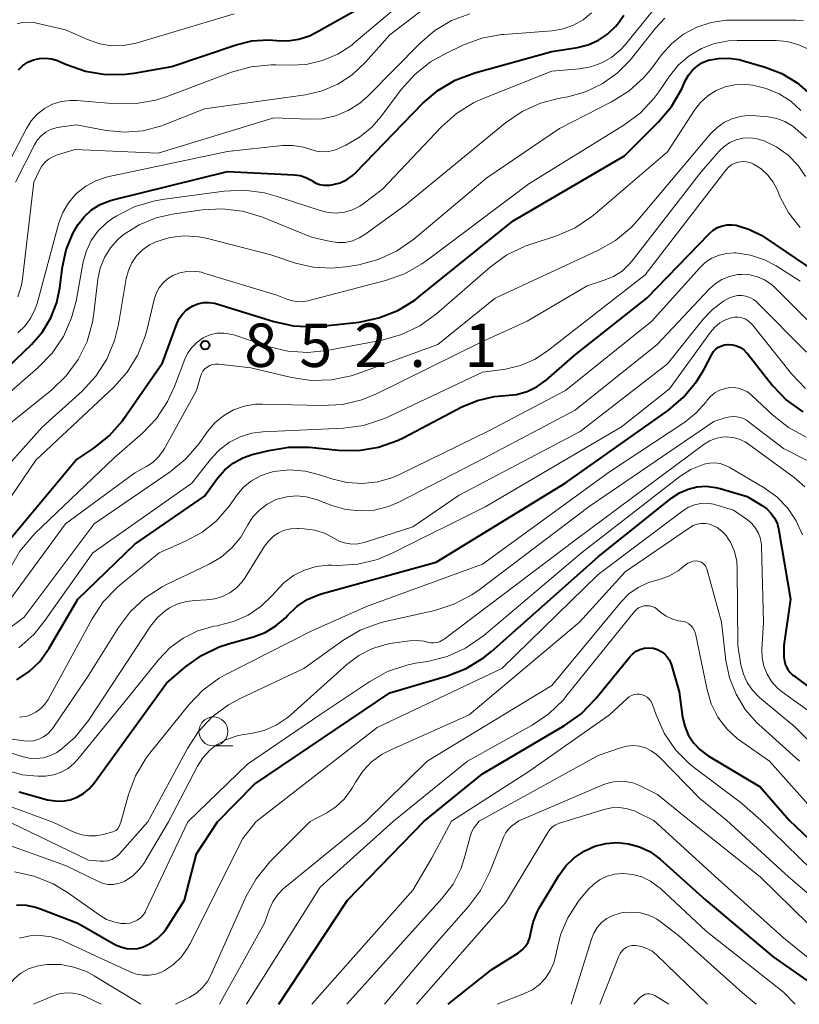
# Model space of a CAD drawing. Units: metres. Extents: x -64000 to -62000, y 19500 to 21000.
# Drawn here: x -62783 to -62716, y 19500 to 19585 of the extents above; entities that cross this region are included whole.
import ezdxf

# ---------------------------------------------------------------- set-up
doc = ezdxf.new("R2010")
doc.units = ezdxf.units.M
for name, color, linetype, lineweight in [('633100_広葉樹林', 7, 'Continuous', 13), ('710100_等高線(計曲線)', 7, 'Continuous', 40), ('710200_等高線(主曲線)', 7, 'Continuous', 13), ('731200_図化機測定による標高点', 7, 'Continuous', 40)]:
    doc.layers.add(name, color=color, linetype=linetype, lineweight=lineweight)
doc.styles.add('Style-WORKING', font='MS Gothic.ttf')

msp = doc.modelspace()

# ---------------------------------------------------------------- linework, layer by layer
at = {"layer": '633100_広葉樹林', "linetype": 'Continuous', "lineweight": 13}
msp.add_line((-62766.22, 19522.32), (-62764.553, 19522.32), dxfattribs=at)
msp.add_circle((-62766.22, 19523.57), 1.25, dxfattribs=at)
at = {"layer": '710100_等高線(計曲線)', "linetype": 'Continuous', "lineweight": 40, "flags": 128}
for points, elevation in [([(-62783.06, 19580.71), (-62782.68, 19581.07), (-62782.24, 19581.36), (-62781.75, 19581.57), (-62781.23, 19581.7), (-62780.71, 19581.73), (-62780.18, 19581.66), (-62779.68, 19581.51), (-62779.55, 19581.46), (-62778.9, 19581.17), (-62777.26, 19580.59), (-62775.54, 19580.31), (-62773.8, 19580.33), (-62773.07, 19580.43), (-62769.81, 19581), (-62764.25, 19582.88), (-62762.89, 19583.21), (-62761.5, 19583.3), (-62760.75, 19583.25), (-62759.78, 19583.22), (-62758.83, 19583.36), (-62757.92, 19583.66), (-62757.39, 19583.93), (-62751, 19587.52)], 830), ([(-62776.73, 19568.61), (-62775.99, 19569.07), (-62775.18, 19569.4), (-62774.91, 19569.48), (-62765, 19571.94), (-62759.25, 19571.64), (-62758.74, 19571.57), (-62758.24, 19571.41), (-62757.78, 19571.17), (-62757.7, 19571.11), (-62757.38, 19570.93), (-62757.04, 19570.8), (-62756.68, 19570.74), (-62756.31, 19570.74), (-62756.16, 19570.76), (-62755.87, 19570.81), (-62755.28, 19570.96), (-62754.73, 19571.22), (-62754.23, 19571.56), (-62753.94, 19571.82), (-62748.16, 19577.79), (-62746.84, 19578.93), (-62745.34, 19579.82), (-62743.65, 19580.46), (-62737, 19582.3), (-62734.78, 19582.65), (-62733.85, 19582.88), (-62732.98, 19583.27), (-62732.2, 19583.8), (-62731.51, 19584.46), (-62731.23, 19584.81), (-62730.78, 19585.43)], 840), ([(-62785.03, 19538.7), (-62778.11, 19547), (-62776.55, 19548.04), (-62775.21, 19549.11), (-62774.08, 19550.4), (-62773.93, 19550.61), (-62770.6, 19555.4), (-62769.38, 19558.78), (-62769.17, 19559.22), (-62768.89, 19559.62), (-62768.55, 19559.97), (-62768.15, 19560.25), (-62768, 19560.33), (-62767.55, 19560.51), (-62767.08, 19560.61), (-62766.6, 19560.62), (-62766.12, 19560.55), (-62765.93, 19560.5), (-62761.01, 19558.96), (-62759.31, 19558.59), (-62757.57, 19558.51), (-62756.9, 19558.57), (-62753.63, 19558.93), (-62751.93, 19559.28), (-62750.3, 19559.92), (-62748.82, 19560.83), (-62748.47, 19561.09), (-62740.33, 19567.67), (-62730.73, 19573.27), (-62727.78, 19576.22), (-62726.66, 19577.55), (-62725.79, 19579.06), (-62725.7, 19579.26), (-62725.48, 19579.77), (-62725.21, 19580.25), (-62724.87, 19580.68), (-62724.45, 19581.04), (-62723.98, 19581.33), (-62723.47, 19581.53), (-62722.6, 19581.7), (-62721.72, 19581.72), (-62720.84, 19581.59), (-62720.64, 19581.54), (-62718.58, 19580.94), (-62717.15, 19580.39), (-62715.83, 19579.6), (-62714.68, 19578.59)], 850), ([(-62784, 19555), (-62781.91, 19557), (-62780.98, 19558.07), (-62780.25, 19559.28), (-62779.73, 19560.6), (-62779.47, 19561.87), (-62779.24, 19563.69), (-62778.93, 19565.17), (-62778.36, 19566.57), (-62777.92, 19567.33), (-62777.38, 19568.02), (-62776.73, 19568.61)], 840), ([(-62783.18, 19528.02), (-62782.12, 19528.73), (-62781.21, 19529.62), (-62780.39, 19530.75), (-62777.92, 19535), (-62773, 19539.75), (-62767, 19543.89), (-62765.86, 19545.45), (-62765.24, 19546.15), (-62764.51, 19546.74), (-62763.69, 19547.19), (-62762.86, 19547.48), (-62761.43, 19547.84), (-62759.71, 19548.13), (-62757.96, 19548.11), (-62755.43, 19547.86), (-62753.69, 19547.84), (-62751.97, 19548.12), (-62750.32, 19548.69), (-62749.78, 19548.96), (-62744.77, 19551.6), (-62743.41, 19552.16), (-62741.98, 19552.49), (-62741, 19552.57), (-62740.05, 19552.67), (-62739.12, 19552.93), (-62738.26, 19553.35), (-62737.49, 19553.91), (-62735, 19556.08), (-62728.8, 19561), (-62723.39, 19566.58), (-62723.06, 19566.86), (-62722.69, 19567.09), (-62722.28, 19567.24), (-62721.86, 19567.32), (-62721.43, 19567.33), (-62721.09, 19567.28), (-62719.94, 19566.93), (-62718.86, 19566.39), (-62718.62, 19566.23), (-62713.35, 19562.65)], 860), ([(-62723.89, 19554.81), (-62723.19, 19556.13), (-62723.03, 19556.37), (-62722.84, 19556.58), (-62722.61, 19556.75), (-62722.36, 19556.88), (-62722.09, 19556.96), (-62721.81, 19557), (-62721.74, 19557), (-62721.39, 19556.97), (-62721.05, 19556.88), (-62720.72, 19556.73), (-62720.43, 19556.52), (-62720.18, 19556.27), (-62720.15, 19556.23), (-62717.94, 19553.46), (-62716.74, 19552.19), (-62715.33, 19551.16)], 870), ([(-62783, 19518.34), (-62780.53, 19517.67), (-62779.89, 19517.56), (-62779.24, 19517.55), (-62778.6, 19517.67), (-62777.99, 19517.88), (-62777.43, 19518.21), (-62776.94, 19518.62), (-62776.55, 19519.07), (-62770.26, 19527.74), (-62768.63, 19529.14), (-62767.25, 19530.13), (-62765.71, 19530.87), (-62764.93, 19531.12), (-62762.77, 19531.74), (-62761.75, 19532.12), (-62760.82, 19532.68), (-62760, 19533.39), (-62759.78, 19533.62), (-62759.01, 19534.36), (-62758.12, 19534.95), (-62757.14, 19535.38), (-62756.8, 19535.49), (-62747, 19538.18), (-62735.85, 19545), (-62726.94, 19551.32), (-62725.62, 19552.45), (-62724.5, 19553.79), (-62723.89, 19554.81)], 870), ([(-62783.21, 19508.58), (-62782.38, 19508.56), (-62781.57, 19508.4), (-62781.15, 19508.26), (-62777.93, 19507), (-62774.67, 19505.15), (-62774.21, 19504.95), (-62773.73, 19504.82), (-62773.23, 19504.78), (-62772.73, 19504.83), (-62772.25, 19504.97), (-62771.62, 19505.27), (-62771.05, 19505.67), (-62770.56, 19506.17), (-62770.28, 19506.56), (-62768.71, 19509), (-62767.68, 19513), (-62765.86, 19515.76), (-62762.66, 19519), (-62751, 19526.9), (-62746.02, 19528.37), (-62744.39, 19529.01), (-62742.91, 19529.92), (-62742.21, 19530.48), (-62733, 19538.65), (-62726.64, 19543.74), (-62725.97, 19544.18), (-62725.24, 19544.5), (-62724.47, 19544.69), (-62723.68, 19544.74), (-62722.88, 19544.65), (-62722.46, 19544.54), (-62720.15, 19543.85), (-62718.89, 19543.11), (-62718.45, 19542.79), (-62718.07, 19542.4), (-62717.76, 19541.95), (-62717.53, 19541.46), (-62717.39, 19540.93), (-62716.39, 19535), (-62716.98, 19531), (-62716.96, 19530), (-62716.92, 19529.64), (-62716.82, 19529.3), (-62716.66, 19528.98), (-62716.45, 19528.69), (-62716.19, 19528.44), (-62716.14, 19528.4), (-62710.13, 19523.87)], 880), ([(-62760.57, 19500), (-62754.63, 19509), (-62748.01, 19515.81), (-62743, 19519.91), (-62735.9, 19524.09), (-62734.48, 19525.1), (-62733.21, 19526.4), (-62730.26, 19530.02), (-62730.01, 19530.28), (-62729.72, 19530.5), (-62729.39, 19530.65), (-62729.04, 19530.75), (-62728.68, 19530.79), (-62728.32, 19530.76), (-62728.23, 19530.75), (-62727.89, 19530.65), (-62727.57, 19530.48), (-62727.28, 19530.27), (-62727.03, 19530.01), (-62726.83, 19529.71), (-62726.69, 19529.38), (-62726.66, 19529.28), (-62726.01, 19527), (-62725.71, 19524.8), (-62725.53, 19524.01), (-62725.22, 19523.27), (-62724.78, 19522.59), (-62724.23, 19522), (-62723.59, 19521.52), (-62723.49, 19521.46), (-62719, 19518.78), (-62716.51, 19515.9), (-62713.05, 19512.63)], 890), ([(-62745.95, 19500), (-62742.18, 19503), (-62739.89, 19504.46), (-62739.56, 19504.71), (-62739.28, 19505.02), (-62739.05, 19505.37), (-62738.89, 19505.76), (-62738.8, 19506.2), (-62738.61, 19507.1), (-62738.27, 19507.96), (-62738.08, 19508.31), (-62736.39, 19511.13), (-62735.79, 19511.95), (-62735.06, 19512.66), (-62734.21, 19513.23), (-62733.28, 19513.65), (-62732.33, 19513.89), (-62731.35, 19513.97), (-62730.38, 19513.87), (-62729.43, 19513.61), (-62728.54, 19513.19), (-62727.75, 19512.62), (-62727.65, 19512.53), (-62723.7, 19509), (-62717.9, 19504.1), (-62712.05, 19500)], 900)]:
    msp.add_lwpolyline(points, dxfattribs=dict(at, elevation=elevation))
at = {"layer": '710200_等高線(主曲線)', "linetype": 'Continuous', "lineweight": 13, "flags": 128}
for points, elevation in [([(-62783.75, 19573), (-62782.37, 19575.65), (-62781.95, 19576.31), (-62781.43, 19576.89), (-62780.81, 19577.37), (-62780.11, 19577.73), (-62779.37, 19577.97), (-62778.59, 19578.07), (-62778.02, 19578.06), (-62774.63, 19577.78), (-62772.89, 19577.79), (-62771.18, 19578.1), (-62770.3, 19578.39), (-62764.65, 19580.51), (-62762.97, 19580.98), (-62761.24, 19581.15), (-62760.81, 19581.14), (-62759.63, 19581.1), (-62758.2, 19581.18), (-62756.8, 19581.51), (-62755.48, 19582.07), (-62754.28, 19582.85), (-62754.06, 19583.04), (-62745, 19590.67)], 832), ([(-62758.28, 19578.56), (-62756.84, 19578.9), (-62755.48, 19579.47), (-62754.24, 19580.27), (-62753.08, 19581.37), (-62751, 19583.74), (-62745, 19588.35)], 834), ([(-62785, 19551.84), (-62781.36, 19554.99), (-62780.15, 19556.25), (-62779.17, 19557.69), (-62778.46, 19559.28), (-62778.07, 19560.74), (-62777.45, 19564.13), (-62777.19, 19565.08), (-62776.76, 19565.97), (-62776.19, 19566.77), (-62775.49, 19567.47), (-62774.89, 19567.9), (-62774.61, 19568.08), (-62773.06, 19568.87), (-62771.39, 19569.38), (-62770.64, 19569.51), (-62765.29, 19570.23), (-62763.55, 19570.31), (-62761.82, 19570.09), (-62760.8, 19569.81), (-62757, 19568.55), (-62756.31, 19568.38), (-62755.61, 19568.34), (-62754.9, 19568.42), (-62754.22, 19568.63), (-62753.59, 19568.94), (-62753.3, 19569.14), (-62751.61, 19570.39), (-62746.53, 19575.79), (-62745.23, 19576.95), (-62743.75, 19577.87), (-62742.92, 19578.24), (-62737, 19580.58), (-62734.6, 19580.79), (-62733.62, 19580.96), (-62732.68, 19581.3), (-62731.82, 19581.8), (-62731.06, 19582.44), (-62730.67, 19582.87), (-62728.33, 19585.74)], 842), ([(-62781.44, 19560.54), (-62779.55, 19567.5), (-62779.22, 19568.4), (-62778.74, 19569.22), (-62778.12, 19569.95), (-62778.01, 19570.07), (-62777.24, 19570.67), (-62776.38, 19571.13), (-62775.45, 19571.43), (-62775.35, 19571.46), (-62765, 19573.67), (-62760.26, 19574.16), (-62759.35, 19574.17), (-62758.45, 19574.03), (-62757.82, 19573.83), (-62757.31, 19573.68), (-62756.79, 19573.62), (-62756.27, 19573.66), (-62755.76, 19573.78), (-62755.48, 19573.89), (-62754.8, 19574.2), (-62753.6, 19574.88), (-62752.54, 19575.75), (-62751.75, 19576.66), (-62750, 19579.01), (-62748.84, 19580.32), (-62747.47, 19581.4), (-62746.28, 19582.07), (-62744.68, 19582.83), (-62743.05, 19583.44), (-62741.34, 19583.76), (-62741.14, 19583.77), (-62736.97, 19584.09), (-62736.03, 19584.25), (-62735.13, 19584.56), (-62734.3, 19585.03), (-62733.58, 19585.62)], 838), ([(-62785.55, 19544.78), (-62781, 19549.86), (-62777.56, 19552.97), (-62776.38, 19554.25), (-62775.43, 19555.72), (-62774.76, 19557.32), (-62774.42, 19558.71), (-62773.75, 19562.69), (-62773.56, 19563.39), (-62773.26, 19564.05), (-62772.85, 19564.65), (-62772.34, 19565.17), (-62771.75, 19565.59), (-62771.18, 19565.86), (-62769.98, 19566.22), (-62768.73, 19566.37), (-62767.48, 19566.29), (-62766.73, 19566.14), (-62761.27, 19564.73), (-62759.14, 19564.02), (-62757.6, 19563.66), (-62756.03, 19563.57), (-62754.78, 19563.7), (-62753.67, 19563.88), (-62751.99, 19564.33), (-62750.4, 19565.05), (-62748.92, 19566.09), (-62742.62, 19571.38), (-62736.35, 19575.65), (-62731.84, 19577.95), (-62730.36, 19578.87), (-62729.07, 19580.04), (-62728.38, 19580.86), (-62727.52, 19582.01), (-62726.65, 19582.98), (-62725.62, 19583.79), (-62724.48, 19584.4), (-62723.24, 19584.8), (-62721.95, 19584.99), (-62721.54, 19585), (-62717.81, 19585), (-62715.9, 19585), (-62715.27, 19584.95)], 846), ([(-62783.15, 19584.67), (-62782.7, 19584.79), (-62782.23, 19584.83), (-62781.76, 19584.8), (-62781.61, 19584.77), (-62779, 19584.17), (-62777, 19583.29), (-62776.03, 19582.95), (-62775.01, 19582.79), (-62773.98, 19582.81), (-62772.9, 19583.02), (-62764.44, 19585.56)], 828), ([(-62783.1, 19561.1), (-62782.79, 19562.11), (-62782.7, 19562.65), (-62781.71, 19571), (-62781.26, 19572), (-62781.05, 19572.37), (-62780.78, 19572.7), (-62780.45, 19572.98), (-62780.09, 19573.2), (-62779.76, 19573.33), (-62778.18, 19573.82), (-62771, 19573.52), (-62761, 19576.57), (-62758, 19576.44), (-62756.82, 19576.49), (-62755.67, 19576.74), (-62754.59, 19577.19), (-62753.59, 19577.82), (-62752.89, 19578.44), (-62748.38, 19583.02), (-62747.1, 19584.11), (-62745.65, 19584.96), (-62744.08, 19585.54)], 836), ([(-62756.12, 19565.88), (-62755.49, 19565.79), (-62754.85, 19565.81), (-62754.22, 19565.95), (-62753.63, 19566.19), (-62753.14, 19566.49), (-62749.7, 19569), (-62741, 19576.13), (-62739.56, 19577.11), (-62737.97, 19577.83), (-62736.46, 19578.23), (-62735.63, 19578.38), (-62734.09, 19578.8), (-62732.66, 19579.49), (-62731.36, 19580.41), (-62730.25, 19581.54), (-62730.12, 19581.69), (-62728.06, 19584.3), (-62727.24, 19585.16)], 844), ([(-62785.89, 19540.62), (-62781.55, 19547), (-62774.83, 19553.31), (-62773.66, 19554.61), (-62772.74, 19556.09), (-62772.1, 19557.71), (-62771.93, 19558.32), (-62771.33, 19560.88), (-62771.16, 19561.39), (-62770.91, 19561.87), (-62770.58, 19562.29), (-62770.17, 19562.65), (-62769.71, 19562.94), (-62769.12, 19563.17), (-62768.5, 19563.3), (-62767.87, 19563.31), (-62767.25, 19563.22), (-62767.04, 19563.16), (-62760.75, 19561.25), (-62759.87, 19560.89), (-62759.4, 19560.75), (-62758.91, 19560.68), (-62758.41, 19560.71), (-62758.08, 19560.77), (-62751.37, 19562.51), (-62749.73, 19563.09), (-62748.21, 19563.94), (-62747.87, 19564.19), (-62739, 19570.85), (-62730.78, 19575.92), (-62729.38, 19576.96), (-62728.18, 19578.23), (-62727.75, 19578.82), (-62726.85, 19580.15), (-62726.08, 19581.1), (-62725.15, 19581.91), (-62724.09, 19582.54), (-62722.95, 19582.97), (-62721.74, 19583.21), (-62721.01, 19583.24), (-62717.64, 19583.24), (-62716.69, 19583.16), (-62715.77, 19582.91), (-62714.91, 19582.51)], 848), ([(-62783.79, 19537.62), (-62782.93, 19539.13), (-62781.81, 19540.47), (-62781.63, 19540.66), (-62774.8, 19547.2), (-62772.35, 19549.34), (-62771.14, 19550.6), (-62770.17, 19552.05), (-62769.57, 19553.36), (-62768.69, 19555.71), (-62768.42, 19556.27), (-62768.06, 19556.77), (-62767.62, 19557.2), (-62767.11, 19557.55), (-62766.98, 19557.62), (-62766.45, 19557.84), (-62765.89, 19557.96), (-62765.32, 19557.97), (-62764.76, 19557.89), (-62764.45, 19557.81), (-62761.49, 19556.81), (-62759.79, 19556.4), (-62758.06, 19556.29), (-62756.42, 19556.46), (-62751.64, 19557.37), (-62749.97, 19557.85), (-62748.4, 19558.6), (-62746.97, 19559.64), (-62742.29, 19563.69), (-62740.88, 19564.72), (-62739.31, 19565.48), (-62738.88, 19565.63), (-62736.61, 19566.38), (-62735, 19567.07), (-62733.55, 19568.03), (-62733.25, 19568.28), (-62727, 19573.62), (-62724.67, 19577.23), (-62724.16, 19577.9), (-62723.53, 19578.47), (-62722.81, 19578.92), (-62722.03, 19579.24), (-62721.2, 19579.42), (-62720.35, 19579.45), (-62719.93, 19579.42), (-62719.65, 19579.38), (-62718.49, 19579.11), (-62717.38, 19578.65), (-62716.38, 19578.01), (-62715.5, 19577.2)], 852), ([(-62783.3, 19571), (-62781.67, 19574.23), (-62781.41, 19574.65), (-62781.08, 19575.01), (-62780.7, 19575.32), (-62780.27, 19575.55), (-62779.8, 19575.7), (-62779.52, 19575.75), (-62778.05, 19575.95), (-62775.47, 19575.48), (-62773.89, 19575.33), (-62772.31, 19575.45), (-62770.78, 19575.85), (-62770.46, 19575.97), (-62767, 19577.35), (-62758.28, 19578.56)], 834), ([(-62773, 19545.91), (-62772, 19546.46), (-62771.43, 19546.83), (-62770.94, 19547.3), (-62770.53, 19547.85), (-62770.45, 19548), (-62767.67, 19553), (-62767.33, 19554.22), (-62767.24, 19554.46), (-62767.12, 19554.69), (-62766.95, 19554.88), (-62766.75, 19555.04), (-62766.53, 19555.17), (-62766.29, 19555.26), (-62766.04, 19555.3), (-62765.78, 19555.3), (-62765.74, 19555.3), (-62763, 19554.97), (-62759.49, 19554.14), (-62757.77, 19553.88), (-62756.02, 19553.93), (-62754.32, 19554.28), (-62753.73, 19554.48), (-62746.85, 19557), (-62741.88, 19561), (-62733.02, 19565.1), (-62731.5, 19565.96), (-62730.16, 19567.08), (-62729.57, 19567.73), (-62723.29, 19575.18), (-62722.73, 19575.73), (-62722.08, 19576.18), (-62721.37, 19576.51), (-62720.61, 19576.71), (-62719.83, 19576.78), (-62719.37, 19576.75), (-62718.31, 19576.64), (-62717.58, 19576.5), (-62716.89, 19576.24), (-62716.26, 19575.86), (-62716, 19575.66), (-62715, 19574.81)], 854), ([(-62755.08, 19551.81), (-62753.39, 19552.22), (-62752.14, 19552.74), (-62743, 19557.24), (-62739.14, 19559), (-62733.94, 19562.06), (-62732.47, 19562.53), (-62731.67, 19562.87), (-62730.94, 19563.33), (-62730.31, 19563.92), (-62730.06, 19564.22), (-62724.11, 19571.89), (-62722.55, 19573.68), (-62722.13, 19574.09), (-62721.64, 19574.42), (-62721.1, 19574.66), (-62720.52, 19574.8), (-62719.93, 19574.84), (-62719.35, 19574.78), (-62718.79, 19574.62), (-62718.66, 19574.57), (-62717.57, 19574.04), (-62716.59, 19573.33), (-62715.74, 19572.46), (-62715.09, 19571.5)], 856), ([(-62783.03, 19530.79), (-62781.73, 19531.95), (-62780.83, 19533.05), (-62776.64, 19539), (-62768.07, 19545), (-62766.38, 19547.16), (-62765.67, 19547.92), (-62764.83, 19548.54), (-62763.9, 19549.01), (-62762.91, 19549.32), (-62761.95, 19549.44), (-62755, 19549.77), (-62753.27, 19550), (-62751.61, 19550.53), (-62751.19, 19550.72), (-62743, 19554.59), (-62741, 19554.87), (-62739.72, 19555.17), (-62738.51, 19555.68), (-62737.41, 19556.4), (-62728.94, 19563), (-62721.97, 19572.05), (-62721.75, 19572.29), (-62721.49, 19572.49), (-62721.19, 19572.65), (-62720.88, 19572.74), (-62720.55, 19572.79), (-62720.22, 19572.77), (-62719.89, 19572.7), (-62719.59, 19572.57), (-62718.93, 19572.15), (-62718.36, 19571.62), (-62717.89, 19571.01), (-62717.55, 19570.36), (-62717.28, 19569.72), (-62716.54, 19568.33), (-62715.57, 19567.08)], 858), ([(-62784, 19550), (-62780.18, 19553.07), (-62778.93, 19554.28), (-62777.9, 19555.69), (-62777.13, 19557.26), (-62776.65, 19558.93), (-62776.53, 19559.7), (-62776.19, 19562.62), (-62775.99, 19563.58), (-62775.63, 19564.5), (-62775.11, 19565.33), (-62774.46, 19566.06), (-62774.01, 19566.45), (-62772.64, 19567.31), (-62771.15, 19567.92), (-62769.74, 19568.24), (-62767.19, 19568.61), (-62765.45, 19568.71), (-62763.72, 19568.5), (-62761.99, 19567.98), (-62757.75, 19566.25), (-62756.12, 19565.88)], 844), ([(-62782.96, 19524.79), (-62782.42, 19524.87), (-62782, 19525), (-62781.54, 19525.23), (-62781.12, 19525.54), (-62780.77, 19525.91), (-62780.49, 19526.34), (-62776.69, 19533.3), (-62775.73, 19534.75), (-62774.53, 19536.01), (-62774.27, 19536.23), (-62770.91, 19539), (-62768.62, 19540), (-62767.23, 19540.76), (-62765.99, 19541.74), (-62764.87, 19543.03), (-62764.18, 19543.99), (-62763.61, 19544.66), (-62762.93, 19545.22), (-62762.16, 19545.65), (-62761.33, 19545.94), (-62761, 19546.02), (-62759.64, 19546.15), (-62758.28, 19546.04), (-62757.07, 19545.74), (-62756, 19545.38), (-62754.69, 19545.06), (-62753.35, 19544.98), (-62752.02, 19545.13), (-62750.73, 19545.51), (-62750.16, 19545.76), (-62742.5, 19549.5), (-62735.83, 19553), (-62728.37, 19559), (-62724.26, 19563.59), (-62723.76, 19564.06), (-62723.19, 19564.43), (-62722.56, 19564.7), (-62721.9, 19564.86), (-62721.22, 19564.89), (-62721.11, 19564.89), (-62719.85, 19564.7), (-62718.63, 19564.3), (-62717.63, 19563.77)], 862), ([(-62717.63, 19563.77), (-62715.55, 19562.45)], 862), ([(-62784.19, 19523), (-62782.59, 19522.75), (-62782.15, 19522.72), (-62781.71, 19522.77), (-62781.28, 19522.9), (-62780.88, 19523.09), (-62780.52, 19523.35), (-62780.22, 19523.68), (-62780.09, 19523.84), (-62777, 19528.4), (-62774.42, 19532.54), (-62773.37, 19533.93), (-62772.1, 19535.12), (-62770.63, 19536.07), (-62770.26, 19536.26), (-62766.58, 19538.02), (-62765.54, 19538.63), (-62764.63, 19539.42), (-62763.86, 19540.35), (-62763.47, 19541), (-62763.26, 19541.4), (-62762.81, 19542.09), (-62762.25, 19542.69), (-62761.59, 19543.19), (-62760.85, 19543.56), (-62760.7, 19543.62), (-62759.89, 19543.84), (-62759.04, 19543.91), (-62758.2, 19543.83), (-62757.31, 19543.59), (-62756, 19543.08), (-62754.8, 19542.74), (-62753.56, 19542.61), (-62752.31, 19542.69), (-62751.1, 19542.99), (-62750.14, 19543.4), (-62742.83, 19547.17), (-62735, 19551.32), (-62727.92, 19557), (-62723.43, 19561.78), (-62722.91, 19562.24), (-62722.31, 19562.61), (-62721.66, 19562.87), (-62720.97, 19563.02), (-62720.6, 19563.04), (-62719.92, 19563), (-62719.25, 19562.84), (-62718.63, 19562.57), (-62718.06, 19562.19), (-62717.73, 19561.89), (-62713, 19557.16)], 864), ([(-62723.93, 19559.17), (-62723.12, 19560.02), (-62722.17, 19560.73), (-62721.66, 19561.01), (-62721.33, 19561.14), (-62720.97, 19561.21), (-62720.61, 19561.22), (-62720.25, 19561.17), (-62719.91, 19561.06), (-62719.6, 19560.88), (-62719.31, 19560.66), (-62719.27, 19560.62), (-62715, 19556.32)], 866), ([(-62783.1, 19558), (-62782.48, 19558.59), (-62781.98, 19559.29), (-62781.6, 19560.06), (-62781.44, 19560.54)], 838), ([(-62750.78, 19538.96), (-62742.69, 19543), (-62731, 19549.88), (-62726.84, 19553.16), (-62723.31, 19558.06), (-62722.94, 19558.49), (-62722.51, 19558.85), (-62722.02, 19559.12), (-62721.52, 19559.3), (-62721.22, 19559.35), (-62720.91, 19559.35), (-62720.61, 19559.3), (-62720.32, 19559.19), (-62720.05, 19559.04), (-62719.81, 19558.84), (-62719.68, 19558.69), (-62716.3, 19554.44), (-62715.1, 19553.18)], 868), ([(-62788.64, 19523.36), (-62782.76, 19521.41), (-62782.14, 19521.27), (-62781.52, 19521.23), (-62780.89, 19521.3), (-62780.29, 19521.48), (-62779.73, 19521.76), (-62779.5, 19521.91), (-62779.48, 19521.93), (-62778.16, 19523.07), (-62777, 19524.52), (-62771.64, 19532.66), (-62771.08, 19533.37), (-62770.41, 19533.96), (-62770, 19534.24), (-62769.29, 19534.59), (-62768.54, 19534.8), (-62767.83, 19534.89), (-62766.81, 19534.92), (-62766.11, 19535.01), (-62765.42, 19535.22), (-62764.79, 19535.54), (-62764.22, 19535.97), (-62763.73, 19536.49), (-62763.48, 19536.86), (-62761.81, 19539.56), (-62761.47, 19540.01), (-62761.06, 19540.4), (-62760.59, 19540.71), (-62760.07, 19540.94), (-62759.52, 19541.07), (-62758.95, 19541.1), (-62758.88, 19541.1), (-62758.39, 19541.07), (-62757.46, 19540.94), (-62756.57, 19540.66), (-62755.76, 19540.22), (-62755.29, 19539.98), (-62754.79, 19539.82), (-62754.27, 19539.75), (-62753.74, 19539.77), (-62753.19, 19539.89), (-62749, 19541.25), (-62745, 19543.96), (-62734.54, 19549.46), (-62727, 19555.31), (-62723.93, 19559.17)], 866), ([(-62787, 19518.27), (-62780.08, 19515.72), (-62778.18, 19514.85), (-62777.59, 19514.65), (-62776.98, 19514.54), (-62776.35, 19514.55), (-62775.75, 19514.66), (-62774.89, 19514.9), (-62774.76, 19514.94), (-62774.64, 19515.01), (-62774.53, 19515.1), (-62774.45, 19515.21), (-62774.38, 19515.33), (-62774.36, 19515.37), (-62774.22, 19515.74), (-62773.55, 19518.11), (-62772.94, 19519.74), (-62772.05, 19521.24), (-62771.72, 19521.68), (-62768.34, 19525.87), (-62767.14, 19527.13), (-62765.73, 19528.16), (-62765.09, 19528.52), (-62757.73, 19532.27), (-62753, 19534.37), (-62743, 19538.02), (-62732.02, 19545.98), (-62725.53, 19550.29), (-62724.53, 19551.08), (-62723.68, 19552.04), (-62723.61, 19552.14), (-62723.29, 19552.5), (-62722.92, 19552.8), (-62722.49, 19553.03), (-62722.03, 19553.19), (-62721.76, 19553.24), (-62721.33, 19553.26), (-62720.91, 19553.21), (-62720.5, 19553.08), (-62720.12, 19552.89), (-62719.78, 19552.63), (-62719.75, 19552.6), (-62717.94, 19550.9)], 872), ([(-62784.37, 19532.09), (-62782.57, 19533.43), (-62776.5, 19541.5), (-62769.95, 19545.99), (-62768.61, 19547.1), (-62767.46, 19548.45), (-62766.74, 19549.46), (-62766.11, 19550.21), (-62765.35, 19550.84), (-62764.49, 19551.33), (-62763.56, 19551.66), (-62762.59, 19551.82), (-62761.99, 19551.84), (-62756.82, 19551.71), (-62755.08, 19551.81)], 856), ([(-62783.75, 19515.71), (-62777, 19512.46), (-62776, 19512.35), (-62775.66, 19512.35), (-62775.32, 19512.4), (-62775, 19512.51), (-62774.7, 19512.68), (-62774.43, 19512.89), (-62774.33, 19513), (-62771.87, 19515.75), (-62768.47, 19522.09), (-62767.51, 19523.55), (-62766.32, 19524.82), (-62764.92, 19525.86), (-62763.91, 19526.41), (-62758.4, 19529), (-62755.05, 19531.42), (-62753.55, 19532.31), (-62751.92, 19532.92), (-62751.4, 19533.06), (-62747.11, 19534.02), (-62745.45, 19534.55), (-62743.91, 19535.36), (-62743.27, 19535.81), (-62733.77, 19543), (-62723, 19550.33), (-62721.95, 19550.67), (-62721.6, 19550.75), (-62721.23, 19550.76), (-62720.87, 19550.72), (-62720.52, 19550.61), (-62720.19, 19550.44), (-62720.04, 19550.33), (-62717, 19548.01)], 874), ([(-62717.94, 19550.9), (-62716.57, 19549.82), (-62715.03, 19548.99)], 872), ([(-62762.95, 19523.4), (-62761.84, 19523.66), (-62760.79, 19524.12), (-62759.84, 19524.75), (-62759.53, 19525), (-62754.69, 19529.34), (-62753.65, 19530.13), (-62752.48, 19530.72), (-62751.23, 19531.1), (-62750.75, 19531.18), (-62749.29, 19531.39), (-62748.65, 19531.42), (-62748.02, 19531.35), (-62747.73, 19531.27), (-62747.45, 19531.22), (-62747.18, 19531.21), (-62746.9, 19531.25), (-62746.64, 19531.34), (-62746.4, 19531.47), (-62746.31, 19531.53), (-62735, 19540.08), (-62723.85, 19548.37), (-62723.37, 19548.66), (-62722.86, 19548.87), (-62722.31, 19548.98), (-62721.94, 19549), (-62721.38, 19548.95), (-62720.83, 19548.81), (-62720.32, 19548.57), (-62720.03, 19548.38), (-62716.08, 19545.49), (-62715.17, 19544.69)], 876), ([(-62717, 19548.01), (-62715, 19546.99)], 874), ([(-62783.38, 19511.43), (-62781.68, 19511.07), (-62780.06, 19510.41), (-62778.82, 19509.66), (-62776, 19507.66), (-62775.44, 19507.33), (-62774.83, 19507.11), (-62774.2, 19506.99), (-62773.78, 19506.98), (-62773.44, 19507.01), (-62773.11, 19507.11), (-62772.8, 19507.26), (-62772.52, 19507.46), (-62772.28, 19507.71), (-62772.09, 19508), (-62772.04, 19508.11), (-62768.42, 19515.75), (-62763.27, 19520.73), (-62757.03, 19525), (-62752.71, 19527.89), (-62751.18, 19528.73), (-62749.53, 19529.29), (-62748.76, 19529.45), (-62747.74, 19529.61), (-62746.05, 19530.04), (-62744.46, 19530.76), (-62742.88, 19531.85), (-62734.44, 19539), (-62725.94, 19545.58), (-62724.99, 19546.19), (-62723.86, 19546.65), (-62723.4, 19546.75), (-62722.93, 19546.77), (-62722.46, 19546.7), (-62722.01, 19546.55), (-62721.69, 19546.39), (-62718.66, 19544.6)], 878), ([(-62784.35, 19534.18), (-62779, 19541.49), (-62773, 19545.91)], 854), ([(-62718.66, 19544.6), (-62717.58, 19543.82), (-62716.65, 19542.87), (-62715.9, 19541.77), (-62715.35, 19540.56)], 878), ([(-62752.09, 19523.91), (-62741.33, 19529), (-62733, 19537.11), (-62725.68, 19542.63), (-62725.21, 19542.93), (-62724.69, 19543.14), (-62724.15, 19543.25), (-62723.59, 19543.27), (-62723.04, 19543.2), (-62722.85, 19543.15), (-62721.31, 19542.69), (-62720.12, 19541.85), (-62719.73, 19541.52), (-62719.41, 19541.12), (-62719.16, 19540.68), (-62718.99, 19540.2), (-62718.9, 19539.69), (-62718.9, 19539.54), (-62718.72, 19533), (-62718.86, 19530.66), (-62718.84, 19529.92), (-62718.69, 19529.2), (-62718.42, 19528.51), (-62718.03, 19527.88), (-62717.54, 19527.33), (-62717.09, 19526.96), (-62712.4, 19523.6)], 882), ([(-62753.33, 19520.13), (-62752.56, 19520.93), (-62751.65, 19521.59), (-62750.95, 19521.96), (-62744.14, 19525), (-62734.6, 19533), (-62730.66, 19537.34), (-62725.12, 19541.16), (-62724.8, 19541.34), (-62724.46, 19541.46), (-62724.1, 19541.52), (-62723.74, 19541.52), (-62723.38, 19541.46), (-62723.19, 19541.39), (-62722.73, 19541.17), (-62722.31, 19540.87), (-62721.96, 19540.5), (-62721.65, 19540.04), (-62721.58, 19539.91), (-62721.24, 19539.11), (-62721.04, 19538.27), (-62720.99, 19537.58), (-62720.95, 19531), (-62720.67, 19529.31), (-62720.46, 19528.52), (-62720.13, 19527.78), (-62719.67, 19527.12), (-62719.07, 19526.51), (-62716.03, 19523.97), (-62712.01, 19519.99)], 884), ([(-62784.02, 19520.19), (-62782.73, 19519.83), (-62781.39, 19519.69), (-62780.71, 19519.71), (-62780.03, 19519.82), (-62779.37, 19520.05), (-62778.77, 19520.38), (-62778.23, 19520.82), (-62777.92, 19521.16), (-62773.96, 19526.04), (-62770.97, 19529.76), (-62769.98, 19530.78), (-62768.83, 19531.63), (-62767.55, 19532.25), (-62766.18, 19532.65), (-62765.9, 19532.7), (-62765.81, 19532.72), (-62764.48, 19533.05), (-62763.23, 19533.61), (-62762.09, 19534.38), (-62761.11, 19535.34), (-62760.9, 19535.59), (-62760.87, 19535.63), (-62760.14, 19536.4), (-62759.29, 19537.03), (-62758.35, 19537.5), (-62757.34, 19537.8), (-62756.3, 19537.92), (-62756, 19537.92), (-62755.48, 19537.91), (-62753.74, 19538.02), (-62752.04, 19538.43), (-62750.78, 19538.96)], 868), ([(-62765.68, 19500), (-62761.81, 19507), (-62761.4, 19508.16), (-62761.09, 19508.85), (-62760.67, 19509.47), (-62760.14, 19510.02), (-62760.05, 19510.09), (-62753.05, 19515.8), (-62747.75, 19521), (-62737, 19527.54), (-62731.01, 19534.77), (-62730.34, 19535.44), (-62729.56, 19535.99), (-62728.7, 19536.4), (-62728.26, 19536.54), (-62727.62, 19536.72), (-62726.83, 19537.02), (-62726.1, 19537.45), (-62725.81, 19537.67), (-62725.47, 19537.96), (-62725.26, 19538.1), (-62725.04, 19538.2), (-62724.8, 19538.27), (-62724.55, 19538.29), (-62724.39, 19538.28), (-62724.24, 19538.25), (-62724.09, 19538.19), (-62723.96, 19538.11), (-62723.84, 19538), (-62723.74, 19537.88), (-62723.67, 19537.74), (-62723.63, 19537.62), (-62722.35, 19533), (-62721.97, 19529.7), (-62721.67, 19528.2), (-62721.1, 19526.78), (-62720.3, 19525.47), (-62719.29, 19524.32), (-62719.13, 19524.18), (-62715.62, 19521)], 886), ([(-62738.69, 19524.12), (-62737.25, 19525.1), (-62736, 19526.31), (-62735.78, 19526.58), (-62729.87, 19533.92), (-62729.7, 19534.09), (-62729.51, 19534.23), (-62729.29, 19534.34), (-62729.06, 19534.41), (-62728.82, 19534.43), (-62728.58, 19534.42), (-62728.34, 19534.36), (-62728.12, 19534.26), (-62727.92, 19534.13), (-62727.9, 19534.1), (-62727.58, 19533.83), (-62727.13, 19533.51), (-62726.63, 19533.28), (-62726.09, 19533.13), (-62725.81, 19533.09), (-62725.58, 19533.05), (-62725.36, 19532.97), (-62725.16, 19532.85), (-62724.97, 19532.7), (-62724.82, 19532.51), (-62724.71, 19532.31), (-62724.63, 19532.09), (-62724.61, 19532.02), (-62723.6, 19527.16), (-62723.23, 19525.95), (-62722.66, 19524.81), (-62721.89, 19523.8), (-62720.97, 19522.93), (-62720.6, 19522.66), (-62718.2, 19521), (-62713.66, 19515.91)], 888), ([(-62757.73, 19500), (-62749, 19509.86), (-62747.4, 19512.6), (-62745.65, 19515.82), (-62739, 19520.11), (-62732.02, 19525), (-62730.51, 19526.42), (-62730.32, 19526.57), (-62730.12, 19526.68), (-62729.89, 19526.75), (-62729.66, 19526.78), (-62729.43, 19526.78), (-62729.2, 19526.73), (-62728.98, 19526.64), (-62728.78, 19526.52), (-62728.6, 19526.36), (-62728.46, 19526.18), (-62728.35, 19525.97), (-62728.31, 19525.88), (-62728, 19524.99), (-62727.29, 19523.42), (-62726.31, 19521.99), (-62725.1, 19520.75), (-62724.58, 19520.33), (-62720.63, 19517.37), (-62718.96, 19515.89), (-62713.45, 19510.55)], 892), ([(-62782.96, 19505.7), (-62782.06, 19505.9), (-62781.14, 19505.95), (-62780.23, 19505.83), (-62779.35, 19505.56), (-62779.13, 19505.46), (-62773.4, 19502.8), (-62772.86, 19502.61), (-62772.3, 19502.51), (-62771.74, 19502.51), (-62771.18, 19502.61), (-62770.64, 19502.81), (-62770.45, 19502.91), (-62769.67, 19503.43), (-62769, 19504.08), (-62768.45, 19504.84), (-62768.26, 19505.19), (-62763.68, 19514.32), (-62762.55, 19515.77), (-62752.09, 19523.91)], 882), ([(-62763.35, 19500), (-62757, 19510.13), (-62750.68, 19515.81), (-62744.29, 19521), (-62738.69, 19524.12)], 888), ([(-62785.02, 19514.15), (-62779, 19511.98), (-62776.15, 19510.6), (-62775.74, 19510.44), (-62775.31, 19510.36), (-62774.88, 19510.35), (-62774.45, 19510.42), (-62774.04, 19510.56), (-62773.88, 19510.64), (-62773.21, 19511.08), (-62772.63, 19511.63), (-62772.15, 19512.27), (-62772.1, 19512.35), (-62770.09, 19515.75), (-62767.59, 19520.56), (-62767.12, 19521.3), (-62766.53, 19521.94), (-62765.95, 19522.4), (-62765.09, 19522.87), (-62764.17, 19523.19), (-62763.63, 19523.3), (-62762.95, 19523.4)], 876), ([(-62754.7, 19500), (-62746.46, 19509.16), (-62745.53, 19510.39), (-62744.84, 19511.75), (-62744.47, 19512.89), (-62744.06, 19514.48), (-62743.93, 19514.88), (-62743.73, 19515.24), (-62743.59, 19515.41), (-62743.26, 19515.83), (-62733, 19521.48), (-62731.08, 19522.16), (-62730.55, 19522.3), (-62729.99, 19522.34), (-62729.44, 19522.29), (-62728.91, 19522.14), (-62728.41, 19521.9), (-62727.96, 19521.58), (-62727.74, 19521.38), (-62724.23, 19517.77), (-62721.92, 19515.89), (-62716.58, 19511), (-62712.77, 19507.76)], 894), ([(-62769.49, 19500), (-62768.24, 19500.63), (-62767.66, 19500.99), (-62767.15, 19501.45), (-62766.73, 19501.98), (-62766.43, 19502.53), (-62763.38, 19509.33), (-62762.53, 19510.85), (-62761.34, 19512.3), (-62757.87, 19515.78), (-62756.43, 19516.55), (-62755.64, 19517.06), (-62754.94, 19517.71), (-62754.37, 19518.47), (-62754.22, 19518.73), (-62753.96, 19519.19), (-62753.33, 19520.13)], 884), ([(-62751.45, 19500), (-62747, 19505.29), (-62744.19, 19508.44), (-62743.15, 19509.84), (-62742.34, 19511.44), (-62741.14, 19514.5), (-62740.97, 19514.83), (-62740.75, 19515.13), (-62740.48, 19515.38), (-62740.37, 19515.47), (-62739.84, 19515.84), (-62732.6, 19518.97), (-62731.97, 19519.17), (-62731.32, 19519.27), (-62730.66, 19519.25), (-62730.01, 19519.12), (-62729.43, 19518.9), (-62727.87, 19518.13), (-62725.11, 19515.88), (-62719, 19511.01), (-62714.83, 19506.92)], 896), ([(-62748.68, 19500), (-62741, 19508.77), (-62737.36, 19514.84), (-62737.17, 19515.1), (-62736.95, 19515.32), (-62736.69, 19515.5), (-62736.4, 19515.62), (-62736.33, 19515.65), (-62735.67, 19515.85), (-62732.51, 19516.82), (-62731.84, 19516.96), (-62731.15, 19516.99), (-62730.48, 19516.89), (-62729.82, 19516.68), (-62729.59, 19516.58), (-62728.18, 19515.87), (-62722.93, 19511.07), (-62717, 19505.73), (-62713.53, 19502.93), (-62712.08, 19501.96), (-62710.48, 19501.26), (-62708.79, 19500.84), (-62707.89, 19500.74), (-62703, 19500.43)], 898), ([(-62741.71, 19500), (-62739.36, 19500.92), (-62738.68, 19501.26), (-62738.07, 19501.7), (-62737.55, 19502.25), (-62737.13, 19502.88), (-62736.83, 19503.57), (-62736.64, 19504.35), (-62736.63, 19504.42), (-62736.26, 19505.99), (-62735.63, 19507.47), (-62734.75, 19508.82), (-62734.6, 19509.01), (-62733.85, 19509.91), (-62733.38, 19510.38), (-62732.83, 19510.77), (-62732.22, 19511.06), (-62731.58, 19511.24), (-62730.91, 19511.3), (-62730.84, 19511.3), (-62730.02, 19511.22), (-62729.22, 19511), (-62728.48, 19510.64), (-62727.81, 19510.16), (-62727.66, 19510.02), (-62723.69, 19506.31), (-62717, 19501.04), (-62716, 19500)], 902), ([(-62733.08, 19506.64), (-62732.7, 19507.06), (-62732.25, 19507.41), (-62731.74, 19507.68), (-62731.2, 19507.85), (-62731, 19507.89), (-62730.83, 19507.92), (-62730.09, 19507.97), (-62729.35, 19507.9), (-62728.64, 19507.7), (-62727.97, 19507.38), (-62727.53, 19507.08), (-62726.06, 19505.94), (-62720.54, 19501), (-62719.36, 19500)], 904), ([(-62735.32, 19500), (-62733.59, 19505.63), (-62733.38, 19506.15), (-62733.08, 19506.64)], 904), ([(-62732.86, 19500), (-62731.22, 19504.17), (-62731.11, 19504.4), (-62730.96, 19504.6), (-62730.78, 19504.77), (-62730.57, 19504.91), (-62730.35, 19505.01), (-62730.1, 19505.07), (-62729.85, 19505.09), (-62729.78, 19505.08), (-62729.27, 19505), (-62728.79, 19504.83), (-62728.34, 19504.58), (-62727.95, 19504.26), (-62723.57, 19500)], 906), ([(-62785.09, 19500), (-62783.92, 19501.62), (-62783.43, 19502.2), (-62782.84, 19502.68), (-62782.18, 19503.05), (-62781.46, 19503.3), (-62780.76, 19503.41), (-62780.57, 19503.43), (-62779.4, 19503.43), (-62778.26, 19503.22), (-62777.17, 19502.82), (-62776.51, 19502.47), (-62772.49, 19500)], 884), ([(-62781.75, 19500), (-62780.1, 19500.71), (-62779.53, 19500.9), (-62778.94, 19500.98), (-62778.35, 19500.96), (-62777.76, 19500.84), (-62777.29, 19500.66), (-62775.9, 19500)], 886), ([(-62729.93, 19500), (-62729.37, 19500.6), (-62729.24, 19500.71), (-62729.09, 19500.8), (-62728.93, 19500.87), (-62728.76, 19500.9), (-62728.58, 19500.91), (-62728.41, 19500.88), (-62728.25, 19500.83), (-62728.11, 19500.76), (-62726.9, 19500)], 908)]:
    msp.add_lwpolyline(points, dxfattribs=dict(at, elevation=elevation))
at = {"layer": '731200_図化機測定による標高点', "linetype": 'Continuous', "lineweight": 40}
msp.add_circle((-62766.93, 19556.93, 852.06), 0.375, dxfattribs=at)

# ---------------------------------------------------------------- texts
at = {"layer": '731200_図化機測定による標高点', "linetype": 'Continuous', "lineweight": 40, "style": 'Style-WORKING'}
for s, p in [('8', (-62763.55, 19555.05, -9.999)), ('5', (-62758.8, 19555.05, -9.999)), ('2', (-62754.05, 19555.05, -9.999)), ('1', (-62744.55, 19555.05, -9.999)), ('.', (-62749.3, 19555.05, -9.999))]:
    msp.add_text(s, height=3.75, dxfattribs=at).set_placement(p)

doc.saveas('drawing.dxf')
